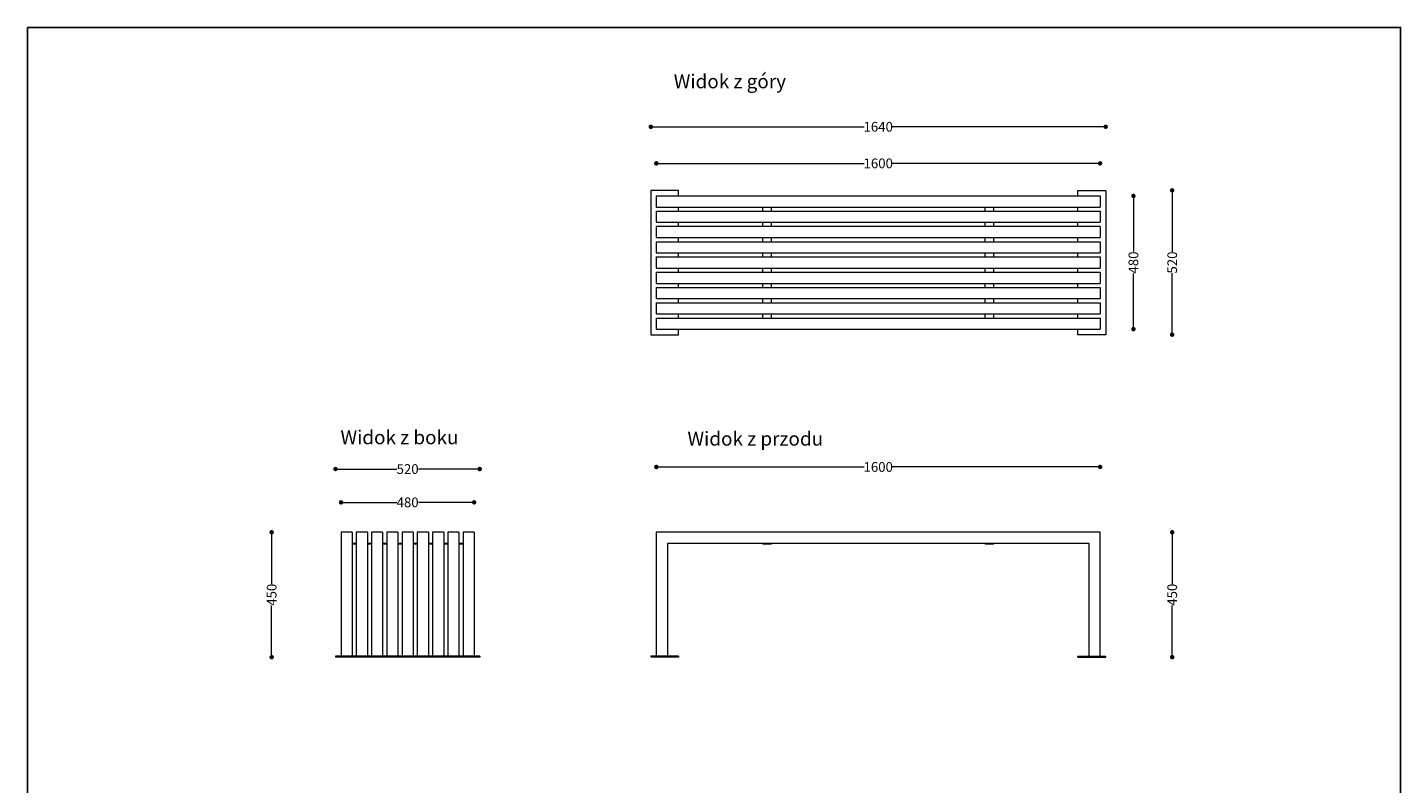
# Model space of a CAD drawing. Units: millimetres. Extents: x 27216 to 32166, y 15219 to 20666.
# Drawn here: x 27216 to 32166, y 17942 to 20666 of the extents above; entities that cross this region are included whole.
import ezdxf

# ---------------------------------------------------------------- set-up
doc = ezdxf.new("R2010")
doc.units = ezdxf.units.MM
doc.header["$LTSCALE"] = 3
doc.layers.add('Konstrukcja - Stropy_Nr_pióra__1', color=7, linetype='Continuous', lineweight=13)
doc.layers.add('Konstrukcja - Słupy_Nr_pióra__1', color=7, linetype='Continuous', lineweight=13)
doc.styles.get("Standard").update_dxf_attribs({"font": 'arial.ttf'})
doc.dimstyles.new('MATEUSZ', dxfattribs={"dimtxt": 35, "dimasz": 16, "dimexe": 0.18, "dimexo": 0.0625, "dimgap": 0.09, "dimtad": 0, "dimdec": 0, "dimdsep": 46, "dimtxsty": 'Standard', "dimblk": 'DOT', "dimcen": 0.09, "dimse1": 1, "dimse2": 1, "dimadec": 0, "dimazin": 0, "dimtfac": 1, "dimtdec": 0, "dimtofl": 0, "dimtmove": 0, "dimatfit": 3, "dimfxl": 0, "dimtolj": 1, "dimtzin": 0, "dimlwd": 9, "dimlwe": 9, "dimarcsym": 0})

# ---------------------------------------------------------------- blocks, each defined once
blk = doc.blocks.new('_Dot')
at = {"color": 0, "linetype": 'ByBlock', "lineweight": -2}
blk.add_line((-0.5, 0), (-1, 0), dxfattribs=at)
at = {"color": 0, "linetype": 'ByBlock', "const_width": 0.5}
blk.add_lwpolyline([(-0.25, 0, 1), (0.25, 0, 1)], format="xyb", close=True, dxfattribs=at)
blk = doc.blocks.new('*D22')
at = {"color": 0, "lineweight": 9}
for p, q in [((28362.5, 18955.3), (28547.1, 18955.3)), ((28810.5, 18955.3), (28625.9, 18955.3))]:
    blk.add_line(p, q, dxfattribs=at)
at = {"layer": 'Defpoints', "color": 0}
for p in [(28826.5, 18955.3), (28346.5, 18847.5), (28826.5, 18847.5)]:
    blk.add_point(p, dxfattribs=at)
at = {"color": 0, "lineweight": 9, "xscale": 16, "yscale": 16, "zscale": 16, "rotation": 180}
blk.add_blockref('_Dot', (28346.5, 18955.3), dxfattribs=at)
at = {"color": 0, "lineweight": 9, "xscale": 16, "yscale": 16, "zscale": 16}
blk.add_blockref('_Dot', (28826.5, 18955.3), dxfattribs=at)
at = {"color": 0, "insert": (28586.5, 18955.3), "char_height": 35, "attachment_point": 5}
blk.add_mtext('\\A1;480', dxfattribs=at)
blk = doc.blocks.new('*D23')
at = {"color": 0, "lineweight": 9}
for p, q in [((28342.5, 19075.3), (28547.8, 19075.3)), ((28830.5, 19075.3), (28625.2, 19075.3))]:
    blk.add_line(p, q, dxfattribs=at)
at = {"layer": 'Defpoints', "color": 0}
for p in [(28846.5, 19075.3), (28326.5, 18401.5), (28846.5, 18401.5)]:
    blk.add_point(p, dxfattribs=at)
at = {"color": 0, "lineweight": 9, "xscale": 16, "yscale": 16, "zscale": 16, "rotation": 180}
blk.add_blockref('_Dot', (28326.5, 19075.3), dxfattribs=at)
at = {"color": 0, "lineweight": 9, "xscale": 16, "yscale": 16, "zscale": 16}
blk.add_blockref('_Dot', (28846.5, 19075.3), dxfattribs=at)
at = {"color": 0, "insert": (28586.5, 19075.3), "char_height": 35, "attachment_point": 5}
blk.add_mtext('\\A1;520', dxfattribs=at)
blk = doc.blocks.new('*D24')
at = {"color": 0, "lineweight": 9}
for p, q in [((28096.3, 18831.5), (28096.3, 18661.9)), ((28096.3, 18413.5), (28096.3, 18583.1))]:
    blk.add_line(p, q, dxfattribs=at)
at = {"layer": 'Defpoints', "color": 0}
for p in [(28346.5, 18847.5), (28096.3, 18397.5), (28326.5, 18397.5)]:
    blk.add_point(p, dxfattribs=at)
at = {"color": 0, "lineweight": 9, "xscale": 16, "yscale": 16, "zscale": 16}
for p, rotation in [((28096.3, 18847.5), 90), ((28096.3, 18397.5), 270)]:
    blk.add_blockref('_Dot', p, dxfattribs=dict(at, rotation=rotation))
at = {"color": 0, "insert": (28096.3, 18622.5), "char_height": 35, "attachment_point": 5, "rotation": 90}
blk.add_mtext('\\A1;450', dxfattribs=at)
blk = doc.blocks.new('*D25')
at = {"color": 0, "lineweight": 9}
for p, q in [((29499.2, 19082.8), (30232.6, 19082.8)), ((31067.2, 19082.8), (30333.9, 19082.8))]:
    blk.add_line(p, q, dxfattribs=at)
at = {"layer": 'Defpoints', "color": 0}
for p in [(31083.2, 19082.8), (29483.2, 18847.5), (31083.2, 18847.5)]:
    blk.add_point(p, dxfattribs=at)
at = {"color": 0, "lineweight": 9, "xscale": 16, "yscale": 16, "zscale": 16, "rotation": 180}
blk.add_blockref('_Dot', (29483.2, 19082.8), dxfattribs=at)
at = {"color": 0, "lineweight": 9, "xscale": 16, "yscale": 16, "zscale": 16}
blk.add_blockref('_Dot', (31083.2, 19082.8), dxfattribs=at)
at = {"color": 0, "insert": (30283.2, 19082.8), "char_height": 35, "attachment_point": 5}
blk.add_mtext('\\A1;1600', dxfattribs=at)
blk = doc.blocks.new('*D26')
at = {"color": 0, "lineweight": 9}
for p, q in [((31343.1, 18831.5), (31343.1, 18661.9)), ((31343.1, 18413.5), (31343.1, 18583.1))]:
    blk.add_line(p, q, dxfattribs=at)
at = {"layer": 'Defpoints', "color": 0}
for p in [(31083.2, 18847.5), (31103.2, 18397.5), (31343.1, 18397.5)]:
    blk.add_point(p, dxfattribs=at)
at = {"color": 0, "lineweight": 9, "xscale": 16, "yscale": 16, "zscale": 16}
for p, rotation in [((31343.1, 18847.5), 90), ((31343.1, 18397.5), 270)]:
    blk.add_blockref('_Dot', p, dxfattribs=dict(at, rotation=rotation))
at = {"color": 0, "insert": (31343.1, 18622.5), "char_height": 35, "attachment_point": 5, "rotation": 90}
blk.add_mtext('\\A1;450', dxfattribs=at)
blk = doc.blocks.new('*D27')
at = {"color": 0, "lineweight": 9}
for p, q in [((29479.2, 20308.4), (30232.6, 20308.4)), ((31087.2, 20308.4), (30333.9, 20308.4))]:
    blk.add_line(p, q, dxfattribs=at)
at = {"layer": 'Defpoints', "color": 0}
for p in [(31103.2, 20308.4), (29463.2, 20079.3), (31103.2, 20079.3)]:
    blk.add_point(p, dxfattribs=at)
at = {"color": 0, "lineweight": 9, "xscale": 16, "yscale": 16, "zscale": 16, "rotation": 180}
blk.add_blockref('_Dot', (29463.2, 20308.4), dxfattribs=at)
at = {"color": 0, "lineweight": 9, "xscale": 16, "yscale": 16, "zscale": 16}
blk.add_blockref('_Dot', (31103.2, 20308.4), dxfattribs=at)
at = {"color": 0, "insert": (30283.2, 20308.4), "char_height": 35, "attachment_point": 5}
blk.add_mtext('\\A1;1640', dxfattribs=at)
blk = doc.blocks.new('*D28')
at = {"color": 0, "lineweight": 9}
for p, q in [((29499.2, 20176.5), (30232.6, 20176.5)), ((31067.2, 20176.5), (30333.9, 20176.5))]:
    blk.add_line(p, q, dxfattribs=at)
at = {"layer": 'Defpoints', "color": 0}
for p in [(31083.2, 20176.5), (29483.2, 20059.3), (31083.2, 20059.3)]:
    blk.add_point(p, dxfattribs=at)
at = {"color": 0, "lineweight": 9, "xscale": 16, "yscale": 16, "zscale": 16, "rotation": 180}
blk.add_blockref('_Dot', (29483.2, 20176.5), dxfattribs=at)
at = {"color": 0, "lineweight": 9, "xscale": 16, "yscale": 16, "zscale": 16}
blk.add_blockref('_Dot', (31083.2, 20176.5), dxfattribs=at)
at = {"color": 0, "insert": (30283.2, 20176.5), "char_height": 35, "attachment_point": 5}
blk.add_mtext('\\A1;1600', dxfattribs=at)
blk = doc.blocks.new('*D29')
at = {"color": 0, "lineweight": 9}
for p, q in [((31343.1, 20063.3), (31343.1, 19858)), ((31343.1, 19575.3), (31343.1, 19780.6))]:
    blk.add_line(p, q, dxfattribs=at)
at = {"layer": 'Defpoints', "color": 0}
for p in [(31103.2, 20079.3), (31103.2, 19559.3), (31343.1, 19559.3)]:
    blk.add_point(p, dxfattribs=at)
at = {"color": 0, "lineweight": 9, "xscale": 16, "yscale": 16, "zscale": 16}
for p, rotation in [((31343.1, 20079.3), 90), ((31343.1, 19559.3), 270)]:
    blk.add_blockref('_Dot', p, dxfattribs=dict(at, rotation=rotation))
at = {"color": 0, "insert": (31343.1, 19819.3), "char_height": 35, "attachment_point": 5, "rotation": 90}
blk.add_mtext('\\A1;520', dxfattribs=at)
blk = doc.blocks.new('*D30')
at = {"color": 0, "lineweight": 9}
for p, q in [((31203.2, 20043.3), (31203.2, 19858.7)), ((31203.2, 19595.3), (31203.2, 19779.9))]:
    blk.add_line(p, q, dxfattribs=at)
at = {"layer": 'Defpoints', "color": 0}
for p in [(31083.2, 20059.3), (31083.2, 19579.3), (31203.2, 19579.3)]:
    blk.add_point(p, dxfattribs=at)
at = {"color": 0, "lineweight": 9, "xscale": 16, "yscale": 16, "zscale": 16}
for p, rotation in [((31203.2, 20059.3), 90), ((31203.2, 19579.3), 270)]:
    blk.add_blockref('_Dot', p, dxfattribs=dict(at, rotation=rotation))
at = {"color": 0, "insert": (31203.2, 19819.3), "char_height": 35, "attachment_point": 5, "rotation": 90}
blk.add_mtext('\\A1;480', dxfattribs=at)

msp = doc.modelspace()

# ---------------------------------------------------------------- linework, layer by layer
msp.add_lwpolyline([(27215.9, 20666.1), (32166.3, 20666.1), (32166.3, 15218.6), (27215.9, 15218.6)], close=True)
at = {"layer": 'Konstrukcja - Stropy_Nr_pióra__1', "linetype": 'Continuous'}
for p, q in [((29463.2, 20079.3), (29463.2, 19559.3)), ((29563.2, 20079.3), (29463.2, 20079.3)), ((29483.2, 20059.3), (29483.2, 20019.3)), ((29483.2, 20059.3), (31083.2, 20059.3)), ((29563.2, 20059.3), (29563.2, 20079.3)), ((31003.2, 20059.3), (31003.2, 20079.3)), ((31003.2, 20079.3), (31103.2, 20079.3)), ((31083.2, 20059.3), (31083.2, 20019.3)), ((31103.2, 20079.3), (31103.2, 19559.3)), ((29483.2, 20019.3), (31083.2, 20019.3)), ((29483.2, 20004.3), (29483.2, 19964.3)), ((29483.2, 20004.3), (31083.2, 20004.3)), ((29563.2, 20004.3), (29563.2, 20019.3)), ((31003.2, 20004.3), (31003.2, 20019.3)), ((31083.2, 20004.3), (31083.2, 19964.3)), ((29483.2, 19964.3), (31083.2, 19964.3)), ((29563.2, 19949.3), (29563.2, 19964.3)), ((31003.2, 19949.3), (31003.2, 19964.3)), ((29483.2, 19949.3), (29483.2, 19909.3)), ((31083.2, 19949.3), (29483.2, 19949.3)), ((29483.2, 19909.3), (31083.2, 19909.3)), ((29563.2, 19894.3), (29563.2, 19909.3)), ((31003.2, 19894.3), (31003.2, 19909.3)), ((31083.2, 19949.3), (31083.2, 19909.3)), ((29483.2, 19894.3), (29483.2, 19854.3)), ((29483.2, 19894.3), (31083.2, 19894.3)), ((29483.2, 19854.3), (31083.2, 19854.3)), ((29563.2, 19839.3), (29563.2, 19854.3)), ((31003.2, 19839.3), (31003.2, 19854.3)), ((31083.2, 19894.3), (31083.2, 19854.3)), ((29483.2, 19839.3), (29483.2, 19799.3)), ((29483.2, 19839.3), (31083.2, 19839.3)), ((31083.2, 19839.3), (31083.2, 19799.3)), ((29483.2, 19799.3), (31083.2, 19799.3)), ((29483.2, 19784.3), (29483.2, 19744.3)), ((29483.2, 19784.3), (31083.2, 19784.3)), ((29563.2, 19784.3), (29563.2, 19799.3)), ((31003.2, 19784.3), (31003.2, 19799.3)), ((31083.2, 19784.3), (31083.2, 19744.3)), ((29483.2, 19744.3), (31083.2, 19744.3)), ((29483.2, 19729.3), (29483.2, 19689.3)), ((29483.2, 19729.3), (31083.2, 19729.3)), ((29563.2, 19729.3), (29563.2, 19744.3)), ((31003.2, 19729.3), (31003.2, 19744.3)), ((31083.2, 19729.3), (31083.2, 19689.3)), ((29483.2, 19689.3), (31083.2, 19689.3)), ((29483.2, 19674.3), (29483.2, 19634.3)), ((29483.2, 19674.3), (31083.2, 19674.3)), ((29563.2, 19674.3), (29563.2, 19689.3)), ((31003.2, 19674.3), (31003.2, 19689.3)), ((31083.2, 19674.3), (31083.2, 19634.3)), ((29483.2, 19634.3), (31083.2, 19634.3)), ((29483.2, 19619.3), (29483.2, 19579.3)), ((29483.2, 19619.3), (31083.2, 19619.3)), ((29563.2, 19619.3), (29563.2, 19634.3)), ((31003.2, 19619.3), (31003.2, 19634.3)), ((31083.2, 19619.3), (31083.2, 19579.3)), ((29463.2, 19559.3), (29563.2, 19559.3)), ((29483.2, 19579.3), (31083.2, 19579.3)), ((29563.2, 19559.3), (29563.2, 19579.3)), ((31003.2, 19559.3), (31003.2, 19579.3)), ((31103.2, 19559.3), (31003.2, 19559.3)), ((28346.5, 18847.5), (28346.5, 18401.5)), ((28386.5, 18847.5), (28346.5, 18847.5)), ((28386.5, 18847.5), (28386.5, 18401.5)), ((28401.5, 18847.5), (28401.5, 18401.5)), ((28441.5, 18847.5), (28401.5, 18847.5)), ((28441.5, 18847.5), (28441.5, 18401.5)), ((28456.5, 18847.5), (28456.5, 18401.5)), ((28496.5, 18847.5), (28456.5, 18847.5)), ((28496.5, 18847.5), (28496.5, 18401.5)), ((28511.5, 18847.5), (28511.5, 18401.5)), ((28551.5, 18847.5), (28511.5, 18847.5)), ((28551.5, 18847.5), (28551.5, 18401.5)), ((28566.5, 18847.5), (28566.5, 18401.5)), ((28606.5, 18847.5), (28566.5, 18847.5)), ((28606.5, 18847.5), (28606.5, 18401.5)), ((28621.5, 18847.5), (28621.5, 18401.5)), ((28661.5, 18847.5), (28621.5, 18847.5)), ((28661.5, 18847.5), (28661.5, 18401.5)), ((28676.5, 18847.5), (28676.5, 18401.5)), ((28716.5, 18847.5), (28676.5, 18847.5)), ((28716.5, 18847.5), (28716.5, 18401.5)), ((28731.5, 18847.5), (28731.5, 18401.5)), ((28771.5, 18847.5), (28731.5, 18847.5)), ((28771.5, 18847.5), (28771.5, 18401.5)), ((28786.5, 18847.5), (28786.5, 18401.5)), ((28826.5, 18847.5), (28786.5, 18847.5)), ((28826.5, 18847.5), (28826.5, 18401.5)), ((31083.2, 18847.5), (29483.2, 18847.5)), ((29483.2, 18847.5), (29483.2, 18401.5)), ((31083.2, 18401.5), (31083.2, 18847.5)), ((31043.2, 18807.5), (29523.2, 18807.5)), ((29523.2, 18807.5), (29523.2, 18401.5)), ((31043.2, 18401.5), (31043.2, 18807.5)), ((28326.5, 18401.5), (28326.5, 18397.5)), ((28846.5, 18401.5), (28326.5, 18401.5)), ((28846.5, 18397.5), (28326.5, 18397.5)), ((28846.5, 18401.5), (28846.5, 18397.5)), ((29463.2, 18401.5), (29463.2, 18397.5)), ((29563.2, 18401.5), (29463.2, 18401.5)), ((29563.2, 18397.5), (29463.2, 18397.5)), ((29563.2, 18401.5), (29563.2, 18397.5)), ((31003.2, 18401.5), (31103.2, 18401.5)), ((31003.2, 18397.5), (31003.2, 18401.5)), ((31003.2, 18397.5), (31103.2, 18397.5)), ((31103.2, 18397.5), (31103.2, 18401.5))]:
    msp.add_line(p, q, dxfattribs=at)
at = {"layer": 'Konstrukcja - Słupy_Nr_pióra__1', "linetype": 'Continuous'}
for p, q in [((29867.5, 20004.3), (29867.5, 20019.3)), ((29897.5, 20019.3), (29897.5, 20004.3)), ((30668.9, 20004.3), (30668.9, 20019.3)), ((30698.9, 20019.3), (30698.9, 20004.3)), ((29867.5, 19949.3), (29867.5, 19964.3)), ((29897.5, 19964.3), (29897.5, 19949.3)), ((30668.9, 19949.3), (30668.9, 19964.3)), ((30698.9, 19964.3), (30698.9, 19949.3)), ((29867.5, 19894.3), (29867.5, 19909.3)), ((29897.5, 19909.3), (29897.5, 19894.3)), ((30668.9, 19894.3), (30668.9, 19909.3)), ((30698.9, 19909.3), (30698.9, 19894.3)), ((29867.5, 19839.3), (29867.5, 19854.3)), ((29897.5, 19854.3), (29897.5, 19839.3)), ((30668.9, 19839.3), (30668.9, 19854.3)), ((30698.9, 19854.3), (30698.9, 19839.3)), ((29867.5, 19784.3), (29867.5, 19799.3)), ((29897.5, 19799.3), (29897.5, 19784.3)), ((30668.9, 19784.3), (30668.9, 19799.3)), ((30698.9, 19799.3), (30698.9, 19784.3)), ((29867.5, 19729.3), (29867.5, 19744.3)), ((29897.5, 19744.3), (29897.5, 19729.3)), ((30668.9, 19729.3), (30668.9, 19744.3)), ((30698.9, 19744.3), (30698.9, 19729.3)), ((29867.5, 19674.3), (29867.5, 19689.3)), ((29897.5, 19689.3), (29897.5, 19674.3)), ((30668.9, 19674.3), (30668.9, 19689.3)), ((30698.9, 19689.3), (30698.9, 19674.3)), ((29867.5, 19619.3), (29867.5, 19634.3)), ((29897.5, 19634.3), (29897.5, 19619.3)), ((30668.9, 19619.3), (30668.9, 19634.3)), ((30698.9, 19634.3), (30698.9, 19619.3)), ((28401.5, 18807.5), (28386.5, 18807.5)), ((28401.5, 18804.5), (28386.5, 18804.5)), ((28456.5, 18807.5), (28441.5, 18807.5)), ((28456.5, 18804.5), (28441.5, 18804.5)), ((28511.5, 18807.5), (28496.5, 18807.5)), ((28511.5, 18804.5), (28496.5, 18804.5)), ((28566.5, 18807.5), (28551.5, 18807.5)), ((28566.5, 18804.5), (28551.5, 18804.5)), ((28621.5, 18807.5), (28606.5, 18807.5)), ((28621.5, 18804.5), (28606.5, 18804.5)), ((28676.5, 18807.5), (28661.5, 18807.5)), ((28676.5, 18804.5), (28661.5, 18804.5)), ((28731.5, 18807.5), (28716.5, 18807.5)), ((28731.5, 18804.5), (28716.5, 18804.5)), ((28786.5, 18807.5), (28771.5, 18807.5)), ((28786.5, 18804.5), (28771.5, 18804.5)), ((29867.5, 18807.5), (29867.5, 18804.5)), ((29897.5, 18804.5), (29867.5, 18804.5)), ((29897.5, 18807.5), (29897.5, 18804.5)), ((30668.9, 18807.5), (30668.9, 18804.5)), ((30698.9, 18804.5), (30668.9, 18804.5)), ((30698.9, 18807.5), (30698.9, 18804.5))]:
    msp.add_line(p, q, dxfattribs=at)

# ---------------------------------------------------------------- texts
at = {"char_height": 50, "attachment_point": 1}
for s, width, insert in [('Widok z góry', 1167.306, (29546, 20497)), ('Widok z boku', 1056.226, (28344.5, 19214.6)), ('Widok z przodu', 1167.306, (29595.5, 19209.7))]:
    msp.add_mtext_dynamic_manual_height_columns(s, width=width, gutter_width=1, heights=[0], dxfattribs=dict(at, insert=insert))

# ---------------------------------------------------------------- dimensions: what is measured, and where the dimension line sits
for base, p1, p2, picture, middle in [((31103.2, 20308.4), (29463.2, 20079.3), (31103.2, 20079.3), '*D27', (30283.2, 20308.4)), ((31083.2, 20176.5), (29483.2, 20059.3), (31083.2, 20059.3), '*D28', (30283.2, 20176.5)), ((28846.5, 19075.3), (28326.5, 18401.5), (28846.5, 18401.5), '*D23', (28586.5, 19075.3)), ((31083.2, 19082.8), (29483.2, 18847.5), (31083.2, 18847.5), '*D25', (30283.2, 19082.8)), ((28826.5, 18955.3), (28346.5, 18847.5), (28826.5, 18847.5), '*D22', (28586.5, 18955.3))]:
    dim = msp.add_linear_dim(base=base, p1=p1, p2=p2, dimstyle='MATEUSZ')
    dim.commit()
    dim.dimension.update_dxf_attribs({"geometry": picture, "text_midpoint": middle})
for base, p1, p2, picture, middle in [((31203.2, 19579.3), (31083.2, 20059.3), (31083.2, 19579.3), '*D30', (31203.2, 19819.3)), ((31343.1, 19559.3), (31103.2, 20079.3), (31103.2, 19559.3), '*D29', (31343.1, 19819.3)), ((28096.3, 18397.5), (28346.5, 18847.5), (28326.5, 18397.5), '*D24', (28096.3, 18622.5)), ((31343.1, 18397.5), (31083.2, 18847.5), (31103.2, 18397.5), '*D26', (31343.1, 18622.5))]:
    dim = msp.add_linear_dim(base=base, p1=p1, p2=p2, angle=90, dimstyle='MATEUSZ')
    dim.commit()
    dim.dimension.update_dxf_attribs({"geometry": picture, "text_midpoint": middle})

doc.saveas('drawing.dxf')
